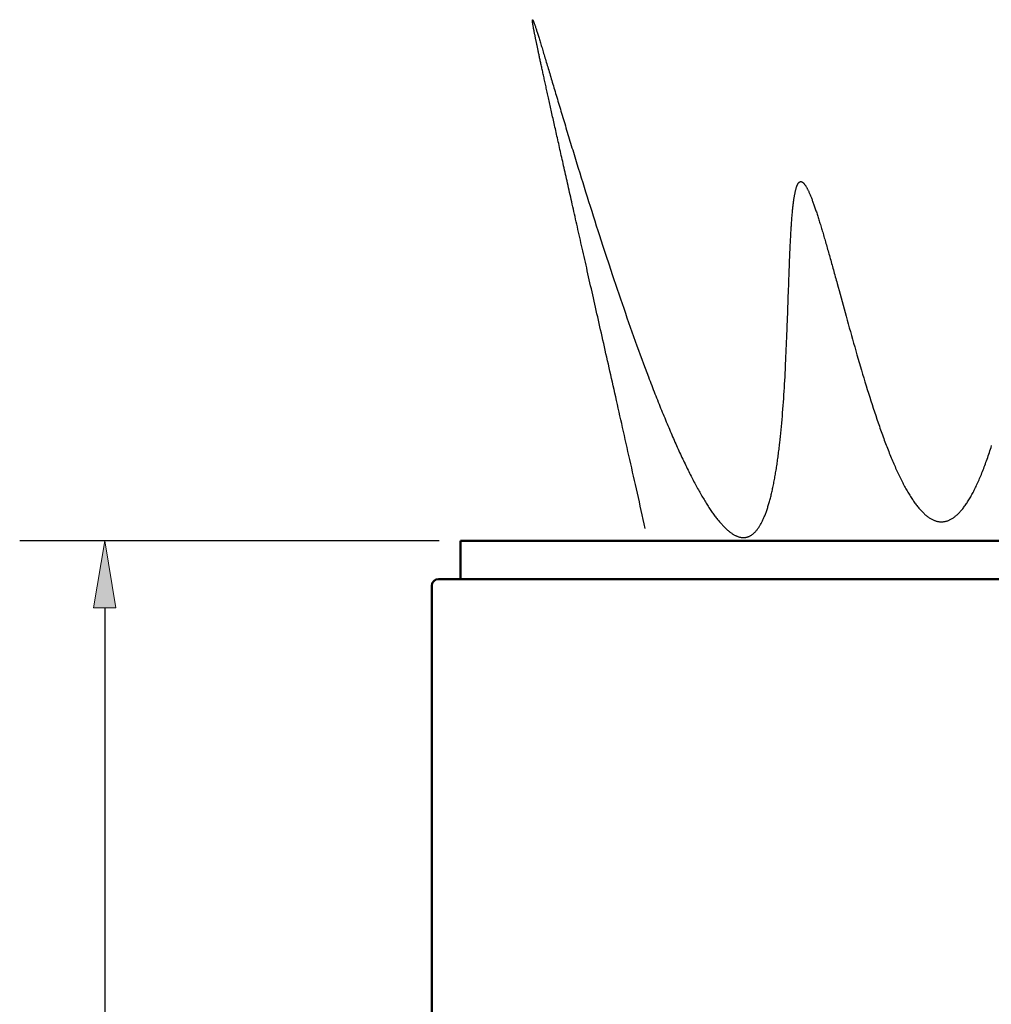
# Model space of a CAD drawing. Units: millimetres. Extents: x 156 to 266, y -286 to -11.
# Drawn here: x 164 to 215, y -67 to -15 of the extents above; entities that cross this region are included whole.
import ezdxf

# ---------------------------------------------------------------- set-up
doc = ezdxf.new("R2010")
doc.units = ezdxf.units.MM
doc.header["$MEASUREMENT"] = 0
doc.layers.add('Calque 1', color=7, linetype='Continuous', lineweight=0)

# ---------------------------------------------------------------- blocks, each defined once
blk = doc.blocks.new('Block_5')
at = {"layer": 'Calque 1', "true_color": 0x000000, "transparency": 33554687}
h = blk.add_hatch(color=18, dxfattribs=at)
h.dxf.hatch_style = 2
h.paths.add_polyline_path([(167.597, -46.002), (168.773, -46.002), (168.185, -42.475)])
at = {"layer": 'Calque 1', "color": 18, "lineweight": 25, "true_color": 0x000000}
for p, q in [((185.79, -42.475), (163.705, -42.475)), ((168.185, -46.002), (168.185, -119.578))]:
    blk.add_line(p, q, dxfattribs=at)
at = {"layer": 'Calque 1'}
blk.add_lwpolyline([(167.597, -46.002), (168.773, -46.002), (168.185, -42.475), (168.185, -42.475)], close=True, dxfattribs=at)
blk = doc.blocks.new('Block_0')
at = {"layer": 'Calque 1', "color": 18, "lineweight": 50, "true_color": 0x000000}
for p, q in [((264.525, -42.475), (186.918, -42.475)), ((186.918, -42.475), (186.918, -44.491)), ((191.454, -44.491), (185.759, -44.491)), ((259.99, -44.491), (191.454, -44.491)), ((185.407, -122.753), (185.407, -44.843))]:
    blk.add_line(p, q, dxfattribs=at)
at = {"layer": 'Calque 1', "color": 18, "lineweight": 25, "true_color": 0x000000}
blk.add_line((188.607, -44.491), (264.525, -44.491), dxfattribs=at)
at = {"layer": 'Calque 1', "color": 57, "lineweight": 25, "true_color": 0x808122}
blk.add_lwpolyline([(196.65, -41.823), (196.597, -41.587), (196.544, -41.352), (196.491, -41.119), (196.439, -40.887), (196.387, -40.656), (196.336, -40.427), (196.284, -40.199), (196.233, -39.972), (196.183, -39.746), (196.132, -39.522), (196.082, -39.299), (196.032, -39.077), (195.983, -38.856), (195.933, -38.637), (195.884, -38.419), (195.835, -38.202), (195.787, -37.987), (195.739, -37.772), (195.691, -37.559), (195.643, -37.348), (195.596, -37.137), (195.549, -36.928), (195.502, -36.72), (195.455, -36.513), (195.409, -36.307), (195.363, -36.103), (195.317, -35.9), (195.272, -35.698), (195.226, -35.497), (195.182, -35.298), (195.137, -35.099), (195.092, -34.902), (195.048, -34.706), (195.004, -34.511), (194.961, -34.318), (194.917, -34.126), (194.874, -33.934), (194.832, -33.744), (194.789, -33.556), (194.747, -33.368), (194.705, -33.182), (194.663, -32.996), (194.621, -32.812), (194.58, -32.629), (194.539, -32.447), (194.499, -32.267), (194.458, -32.087), (194.418, -31.909), (194.378, -31.732), (194.338, -31.556), (194.299, -31.381), (194.26, -31.207), (194.221, -31.034), (194.182, -30.863), (194.144, -30.693), (194.105, -30.523), (194.067, -30.355), (194.03, -30.188), (193.992, -30.022), (193.955, -29.857), (193.918, -29.694), (193.882, -29.531), (193.845, -29.37), (193.809, -29.209), (193.773, -29.05), (193.737, -28.892), (193.702, -28.734), (193.667, -28.578), (193.632, -28.423), (193.597, -28.27), (193.563, -28.117), (193.528, -27.965), (193.494, -27.814), (193.461, -27.665), (193.427, -27.516), (193.394, -27.369), (193.361, -27.222), (193.328, -27.077), (193.296, -26.932), (193.263, -26.789), (193.231, -26.647), (193.199, -26.506), (193.168, -26.366), (193.136, -26.226), (193.105, -26.088), (193.074, -25.951), (193.044, -25.815), (193.013, -25.68), (192.983, -25.546), (192.953, -25.413), (192.923, -25.281), (192.894, -25.15), (192.864, -25.02), (192.835, -24.891), (192.806, -24.763), (192.778, -24.636), (192.749, -24.51), (192.721, -24.385), (192.693, -24.261), (192.666, -24.138), (192.638, -24.016), (192.611, -23.895), (192.584, -23.775), (192.557, -23.655), (192.53, -23.537), (192.504, -23.42), (192.478, -23.304), (192.452, -23.188), (192.426, -23.074), (192.401, -22.961), (192.375, -22.848), (192.35, -22.737), (192.325, -22.626), (192.301, -22.517), (192.276, -22.408), (192.252, -22.3), (192.228, -22.193), (192.204, -22.087), (192.181, -21.982), (192.157, -21.878), (192.134, -21.775), (192.111, -21.673), (192.089, -21.572), (192.066, -21.471), (192.044, -21.372), (192.022, -21.273), (192, -21.175), (191.978, -21.079), (191.957, -20.983), (191.935, -20.888), (191.914, -20.794), (191.893, -20.7), (191.873, -20.608), (191.852, -20.517), (191.832, -20.426), (191.812, -20.336), (191.792, -20.247), (191.772, -20.159), (191.753, -20.072), (191.734, -19.986), (191.715, -19.901), (191.696, -19.816), (191.677, -19.732), (191.659, -19.65), (191.64, -19.568), (191.622, -19.486), (191.605, -19.406), (191.587, -19.327), (191.569, -19.248), (191.552, -19.17), (191.535, -19.093), (191.518, -19.017), (191.501, -18.942), (191.485, -18.867), (191.469, -18.794), (191.452, -18.721), (191.436, -18.649), (191.421, -18.577), (191.405, -18.507), (191.39, -18.437), (191.375, -18.368), (191.36, -18.3), (191.345, -18.233), (191.33, -18.167), (191.316, -18.101), (191.301, -18.036), (191.287, -17.972), (191.273, -17.909), (191.26, -17.846), (191.246, -17.784), (191.233, -17.723), (191.22, -17.663), (191.207, -17.604), (191.194, -17.545), (191.181, -17.487), (191.169, -17.43), (191.157, -17.374), (191.145, -17.318), (191.133, -17.263), (191.121, -17.209), (191.109, -17.155), (191.098, -17.103), (191.087, -17.051), (191.076, -17), (191.065, -16.949), (191.054, -16.899), (191.044, -16.85), (191.033, -16.802), (191.023, -16.754), (191.013, -16.708), (191.003, -16.661), (190.994, -16.616), (190.984, -16.571), (190.975, -16.527), (190.966, -16.484), (190.957, -16.441), (190.948, -16.4), (190.939, -16.358), (190.931, -16.318), (190.923, -16.278), (190.914, -16.239), (190.906, -16.2), (190.899, -16.163), (190.891, -16.126), (190.883, -16.089), (190.876, -16.054), (190.869, -16.018), (190.862, -15.984), (190.855, -15.95), (190.848, -15.917), (190.842, -15.885), (190.836, -15.853), (190.829, -15.822), (190.823, -15.792), (190.817, -15.762), (190.812, -15.733), (190.806, -15.705), (190.801, -15.677), (190.795, -15.65), (190.79, -15.623), (190.785, -15.597), (190.78, -15.572), (190.776, -15.547), (190.771, -15.523), (190.767, -15.5), (190.763, -15.477), (190.759, -15.455), (190.755, -15.433), (190.751, -15.413), (190.748, -15.392), (190.744, -15.373), (190.741, -15.353), (190.738, -15.335), (190.735, -15.317), (190.732, -15.3), (190.729, -15.283), (190.727, -15.267), (190.724, -15.252), (190.722, -15.237), (190.72, -15.222), (190.718, -15.209), (190.716, -15.196), (190.714, -15.183), (190.713, -15.171), (190.711, -15.16), (190.71, -15.149), (190.709, -15.139), (190.708, -15.129), (190.707, -15.12), (190.706, -15.111), (190.706, -15.103), (190.705, -15.096), (190.705, -15.089), (190.705, -15.082), (190.705, -15.077), (190.705, -15.071), (190.705, -15.067), (190.706, -15.062), (190.706, -15.059), (190.707, -15.056), (190.708, -15.053), (190.708, -15.051), (190.71, -15.05), (190.711, -15.049), (190.712, -15.048), (190.713, -15.048), (190.715, -15.049), (190.717, -15.05), (190.719, -15.052), (190.721, -15.054), (190.723, -15.056), (190.725, -15.06), (190.727, -15.063), (190.73, -15.067), (190.732, -15.072), (190.735, -15.077), (190.741, -15.089), (190.747, -15.103), (190.754, -15.118), (190.761, -15.136), (190.769, -15.156), (190.778, -15.177), (190.786, -15.2), (190.796, -15.225), (190.805, -15.252), (190.815, -15.281), (190.826, -15.312), (190.837, -15.344), (190.849, -15.378), (190.861, -15.414), (190.873, -15.451), (190.886, -15.491), (190.9, -15.532), (190.913, -15.574), (190.928, -15.618), (190.942, -15.664), (190.957, -15.712), (190.973, -15.761), (190.989, -15.811), (191.005, -15.864), (191.022, -15.917), (191.039, -15.973), (191.057, -16.029), (191.075, -16.087), (191.093, -16.147), (191.112, -16.208), (191.131, -16.271), (191.15, -16.335), (191.17, -16.4), (191.19, -16.467), (191.211, -16.535), (191.232, -16.605), (191.254, -16.675), (191.275, -16.748), (191.297, -16.821), (191.32, -16.896), (191.343, -16.972), (191.366, -17.049), (191.39, -17.127), (191.413, -17.207), (191.438, -17.288), (191.462, -17.37), (191.487, -17.453), (191.512, -17.537), (191.538, -17.623), (191.564, -17.709), (191.59, -17.797), (191.616, -17.885), (191.643, -17.975), (191.67, -18.066), (191.698, -18.158), (191.726, -18.251), (191.754, -18.345), (191.782, -18.44), (191.811, -18.536), (191.84, -18.632), (191.869, -18.73), (191.898, -18.829), (191.928, -18.928), (191.958, -19.029), (191.988, -19.13), (192.019, -19.232), (192.05, -19.335), (192.081, -19.439), (192.112, -19.544), (192.144, -19.65), (192.176, -19.756), (192.208, -19.863), (192.24, -19.971), (192.273, -20.079), (192.306, -20.189), (192.339, -20.299), (192.373, -20.409), (192.406, -20.521), (192.44, -20.633), (192.474, -20.746), (192.508, -20.859), (192.543, -20.973), (192.577, -21.088), (192.612, -21.203), (192.648, -21.319), (192.683, -21.435), (192.718, -21.552), (192.754, -21.669), (192.79, -21.787), (192.826, -21.906), (192.863, -22.025), (192.899, -22.145), (192.973, -22.385), (193.047, -22.627), (193.122, -22.871), (193.198, -23.117), (193.275, -23.364), (193.352, -23.612), (193.429, -23.862), (193.508, -24.113), (193.587, -24.365), (193.666, -24.618), (193.746, -24.871), (193.827, -25.126), (193.907, -25.381), (193.989, -25.637), (194.071, -25.893), (194.153, -26.15), (194.236, -26.407), (194.402, -26.922), (194.57, -27.437), (194.74, -27.951), (194.91, -28.464), (194.996, -28.72), (195.081, -28.975), (195.167, -29.23), (195.253, -29.484), (195.34, -29.737), (195.426, -29.989), (195.513, -30.241), (195.599, -30.491), (195.686, -30.74), (195.773, -30.988), (195.86, -31.235), (195.947, -31.48), (196.034, -31.724), (196.121, -31.967), (196.208, -32.208), (196.294, -32.448), (196.381, -32.685), (196.468, -32.921), (196.555, -33.156), (196.642, -33.388), (196.728, -33.619), (196.815, -33.847), (196.858, -33.961), (196.901, -34.074), (196.944, -34.186), (196.987, -34.298), (197.03, -34.409), (197.073, -34.52), (197.116, -34.63), (197.159, -34.74), (197.202, -34.849), (197.245, -34.958), (197.288, -35.066), (197.33, -35.173), (197.373, -35.28), (197.416, -35.386), (197.458, -35.492), (197.501, -35.596), (197.543, -35.701), (197.586, -35.804), (197.628, -35.908), (197.67, -36.01), (197.712, -36.112), (197.755, -36.213), (197.797, -36.313), (197.839, -36.413), (197.881, -36.512), (197.922, -36.61), (197.964, -36.708), (198.006, -36.805), (198.047, -36.902), (198.089, -36.997), (198.13, -37.092), (198.172, -37.186), (198.213, -37.28), (198.254, -37.372), (198.295, -37.464), (198.336, -37.556), (198.377, -37.646), (198.418, -37.736), (198.459, -37.825), (198.5, -37.913), (198.54, -38.001), (198.581, -38.088), (198.621, -38.174), (198.661, -38.259), (198.702, -38.343), (198.742, -38.427), (198.782, -38.51), (198.821, -38.592), (198.861, -38.673), (198.901, -38.753), (198.94, -38.833), (198.98, -38.912), (199.019, -38.989), (199.058, -39.067), (199.097, -39.143), (199.136, -39.218), (199.175, -39.293), (199.214, -39.367), (199.253, -39.44), (199.291, -39.512), (199.33, -39.583), (199.368, -39.654), (199.406, -39.723), (199.444, -39.792), (199.482, -39.86), (199.52, -39.926), (199.557, -39.992), (199.595, -40.058), (199.632, -40.122), (199.67, -40.185), (199.707, -40.248), (199.744, -40.31), (199.781, -40.37), (199.817, -40.43), (199.854, -40.489), (199.891, -40.547), (199.927, -40.604), (199.963, -40.66), (199.999, -40.716), (200.035, -40.77), (200.071, -40.824), (200.107, -40.876), (200.142, -40.928), (200.177, -40.979), (200.213, -41.028), (200.248, -41.077), (200.283, -41.125), (200.317, -41.172), (200.352, -41.218), (200.387, -41.263), (200.421, -41.308), (200.455, -41.351), (200.489, -41.393), (200.523, -41.435), (200.557, -41.475), (200.59, -41.514), (200.624, -41.553), (200.657, -41.591), (200.69, -41.627), (200.723, -41.663), (200.756, -41.698), (200.789, -41.731), (200.821, -41.764), (200.854, -41.796), (200.886, -41.827), (200.918, -41.857), (200.95, -41.886), (200.981, -41.914), (201.013, -41.941), (201.044, -41.967), (201.076, -41.992), (201.107, -42.016), (201.138, -42.039), (201.168, -42.062), (201.199, -42.083), (201.229, -42.103), (201.26, -42.122), (201.29, -42.141), (201.32, -42.158), (201.35, -42.175), (201.379, -42.19), (201.409, -42.205), (201.438, -42.218), (201.467, -42.231), (201.496, -42.242), (201.525, -42.253), (201.553, -42.262), (201.582, -42.271), (201.61, -42.279), (201.638, -42.286), (201.666, -42.291), (201.694, -42.296), (201.721, -42.3), (201.749, -42.303), (201.776, -42.305), (201.803, -42.306), (201.83, -42.306), (201.857, -42.305), (201.883, -42.303), (201.91, -42.3), (201.936, -42.296), (201.962, -42.292), (201.988, -42.286), (202.013, -42.279), (202.039, -42.272), (202.064, -42.263), (202.089, -42.254), (202.114, -42.243), (202.139, -42.232), (202.164, -42.219), (202.188, -42.206), (202.213, -42.192), (202.237, -42.177), (202.261, -42.161), (202.285, -42.144), (202.308, -42.126), (202.332, -42.107), (202.355, -42.087), (202.378, -42.066), (202.401, -42.045), (202.424, -42.022), (202.446, -41.998), (202.469, -41.974), (202.491, -41.949), (202.513, -41.923), (202.535, -41.895), (202.556, -41.867), (202.578, -41.838), (202.599, -41.809), (202.621, -41.778), (202.642, -41.746), (202.662, -41.714), (202.683, -41.68), (202.704, -41.646), (202.724, -41.611), (202.744, -41.575), (202.764, -41.538), (202.784, -41.5), (202.803, -41.462), (202.823, -41.422), (202.842, -41.382), (202.861, -41.341), (202.88, -41.299), (202.899, -41.256), (202.918, -41.212), (202.936, -41.168), (202.954, -41.122), (202.972, -41.076), (202.99, -41.029), (203.008, -40.981), (203.026, -40.932), (203.043, -40.883), (203.06, -40.833), (203.077, -40.781), (203.094, -40.73), (203.111, -40.677), (203.128, -40.623), (203.144, -40.569), (203.16, -40.514), (203.177, -40.458), (203.193, -40.402), (203.208, -40.344), (203.224, -40.286), (203.239, -40.227), (203.255, -40.168), (203.27, -40.107), (203.285, -40.046), (203.3, -39.985), (203.314, -39.922), (203.329, -39.859), (203.343, -39.795), (203.357, -39.73), (203.371, -39.665), (203.385, -39.599), (203.399, -39.532), (203.412, -39.464), (203.426, -39.396), (203.439, -39.327), (203.452, -39.258), (203.465, -39.188), (203.478, -39.117), (203.49, -39.045), (203.503, -38.973), (203.515, -38.901), (203.528, -38.827), (203.54, -38.753), (203.551, -38.679), (203.563, -38.603), (203.575, -38.527), (203.586, -38.451), (203.598, -38.374), (203.609, -38.296), (203.62, -38.218), (203.631, -38.139), (203.641, -38.06), (203.652, -37.98), (203.663, -37.9), (203.673, -37.819), (203.683, -37.737), (203.693, -37.655), (203.703, -37.573), (203.713, -37.49), (203.723, -37.406), (203.732, -37.322), (203.751, -37.152), (203.769, -36.981), (203.787, -36.808), (203.804, -36.633), (203.82, -36.456), (203.837, -36.278), (203.852, -36.098), (203.868, -35.916), (203.882, -35.733), (203.897, -35.549), (203.911, -35.364), (203.924, -35.177), (203.937, -34.989), (203.95, -34.8), (203.962, -34.61), (203.974, -34.419), (203.986, -34.228), (203.997, -34.035), (204.008, -33.842), (204.018, -33.649), (204.028, -33.454), (204.038, -33.26), (204.057, -32.87), (204.075, -32.479), (204.091, -32.088), (204.107, -31.698), (204.122, -31.309), (204.129, -31.115), (204.136, -30.922), (204.143, -30.73), (204.15, -30.539), (204.156, -30.348), (204.163, -30.159), (204.169, -29.971), (204.176, -29.784), (204.182, -29.598), (204.188, -29.414), (204.195, -29.231), (204.201, -29.05), (204.207, -28.87), (204.213, -28.692), (204.22, -28.517), (204.226, -28.343), (204.229, -28.257), (204.232, -28.171), (204.236, -28.086), (204.239, -28.001), (204.242, -27.917), (204.245, -27.834), (204.249, -27.751), (204.252, -27.669), (204.255, -27.587), (204.259, -27.506), (204.262, -27.425), (204.265, -27.345), (204.269, -27.266), (204.272, -27.187), (204.276, -27.109), (204.279, -27.032), (204.283, -26.956), (204.287, -26.88), (204.29, -26.804), (204.294, -26.73), (204.298, -26.656), (204.302, -26.583), (204.306, -26.51), (204.309, -26.438), (204.313, -26.367), (204.317, -26.297), (204.321, -26.227), (204.326, -26.159), (204.33, -26.091), (204.334, -26.023), (204.338, -25.957), (204.343, -25.891), (204.347, -25.826), (204.351, -25.762), (204.356, -25.699), (204.361, -25.637), (204.365, -25.575), (204.37, -25.514), (204.375, -25.454), (204.38, -25.395), (204.385, -25.337), (204.39, -25.279), (204.395, -25.223), (204.4, -25.167), (204.405, -25.112), (204.41, -25.058), (204.416, -25.005), (204.421, -24.953), (204.427, -24.901), (204.432, -24.851), (204.438, -24.801), (204.444, -24.753), (204.45, -24.705), (204.456, -24.658), (204.462, -24.613), (204.468, -24.568), (204.474, -24.524), (204.48, -24.481), (204.487, -24.439), (204.493, -24.398), (204.5, -24.357), (204.506, -24.318), (204.513, -24.28), (204.52, -24.243), (204.527, -24.206), (204.534, -24.171), (204.541, -24.137), (204.549, -24.103), (204.556, -24.071), (204.563, -24.039), (204.571, -24.009), (204.579, -23.979), (204.586, -23.951), (204.594, -23.924), (204.602, -23.897), (204.61, -23.872), (204.618, -23.847), (204.627, -23.824), (204.635, -23.802), (204.644, -23.78), (204.652, -23.76), (204.661, -23.741), (204.67, -23.722), (204.679, -23.705), (204.688, -23.689), (204.697, -23.673), (204.706, -23.659), (204.716, -23.646), (204.725, -23.634), (204.735, -23.623), (204.745, -23.613), (204.755, -23.604), (204.765, -23.596), (204.775, -23.589), (204.785, -23.583), (204.796, -23.578), (204.806, -23.574), (204.817, -23.572), (204.827, -23.57), (204.838, -23.569), (204.849, -23.57), (204.86, -23.571), (204.872, -23.574), (204.883, -23.577), (204.895, -23.582), (204.906, -23.587), (204.918, -23.594), (204.93, -23.602), (204.942, -23.61), (204.954, -23.62), (204.966, -23.631), (204.979, -23.643), (204.991, -23.656), (205.004, -23.67), (205.017, -23.685), (205.029, -23.701), (205.042, -23.718), (205.056, -23.736), (205.069, -23.755), (205.082, -23.775), (205.096, -23.796), (205.11, -23.819), (205.124, -23.842), (205.138, -23.866), (205.152, -23.891), (205.166, -23.918), (205.18, -23.945), (205.195, -23.973), (205.21, -24.003), (205.224, -24.033), (205.239, -24.064), (205.254, -24.097), (205.27, -24.13), (205.285, -24.164), (205.3, -24.2), (205.316, -24.236), (205.332, -24.274), (205.348, -24.312), (205.364, -24.351), (205.38, -24.391), (205.396, -24.433), (205.413, -24.475), (205.429, -24.518), (205.446, -24.562), (205.463, -24.607), (205.48, -24.653), (205.497, -24.7), (205.514, -24.748), (205.532, -24.797), (205.549, -24.847), (205.567, -24.898), (205.585, -24.95), (205.603, -25.002), (205.621, -25.056), (205.639, -25.11), (205.658, -25.165), (205.676, -25.222), (205.695, -25.279), (205.714, -25.337), (205.733, -25.396), (205.752, -25.456), (205.771, -25.516), (205.79, -25.578), (205.81, -25.64), (205.83, -25.703), (205.849, -25.767), (205.869, -25.832), (205.889, -25.898), (205.91, -25.965), (205.93, -26.032), (205.951, -26.1), (205.971, -26.169), (205.992, -26.239), (206.013, -26.31), (206.034, -26.381), (206.055, -26.453), (206.076, -26.526), (206.098, -26.6), (206.119, -26.674), (206.141, -26.749), (206.163, -26.825), (206.185, -26.902), (206.207, -26.979), (206.23, -27.057), (206.252, -27.136), (206.274, -27.216), (206.297, -27.296), (206.32, -27.377), (206.343, -27.458), (206.366, -27.541), (206.389, -27.624), (206.413, -27.707), (206.436, -27.791), (206.46, -27.876), (206.483, -27.961), (206.507, -28.047), (206.531, -28.134), (206.555, -28.221), (206.58, -28.309), (206.604, -28.397), (206.629, -28.486), (206.653, -28.576), (206.678, -28.666), (206.703, -28.756), (206.728, -28.847), (206.753, -28.939), (206.804, -29.124), (206.855, -29.31), (206.907, -29.498), (206.959, -29.689), (207.011, -29.88), (207.064, -30.074), (207.118, -30.268), (207.172, -30.465), (207.227, -30.662), (207.282, -30.861), (207.337, -31.06), (207.393, -31.261), (207.449, -31.462), (207.506, -31.665), (207.563, -31.867), (207.621, -32.071), (207.679, -32.275), (207.796, -32.684), (207.914, -33.093), (208.034, -33.501), (208.095, -33.705), (208.156, -33.908), (208.217, -34.111), (208.279, -34.313), (208.341, -34.514), (208.403, -34.714), (208.466, -34.913), (208.528, -35.111), (208.592, -35.307), (208.655, -35.502), (208.719, -35.696), (208.782, -35.888), (208.847, -36.078), (208.911, -36.266), (208.943, -36.359), (208.976, -36.452), (209.008, -36.544), (209.041, -36.636), (209.073, -36.727), (209.106, -36.818), (209.138, -36.908), (209.171, -36.997), (209.204, -37.086), (209.237, -37.174), (209.269, -37.262), (209.302, -37.349), (209.335, -37.435), (209.368, -37.521), (209.401, -37.606), (209.434, -37.69), (209.467, -37.774), (209.5, -37.857), (209.534, -37.939), (209.567, -38.021), (209.6, -38.102), (209.633, -38.182), (209.667, -38.261), (209.7, -38.34), (209.733, -38.418), (209.767, -38.495), (209.8, -38.571), (209.834, -38.646), (209.867, -38.721), (209.901, -38.795), (209.935, -38.868), (209.968, -38.94), (210.002, -39.011), (210.036, -39.081), (210.069, -39.151), (210.103, -39.22), (210.137, -39.287), (210.171, -39.354), (210.204, -39.42), (210.238, -39.485), (210.272, -39.549), (210.306, -39.613), (210.34, -39.675), (210.374, -39.736), (210.408, -39.797), (210.442, -39.856), (210.476, -39.915), (210.51, -39.972), (210.543, -40.029), (210.577, -40.084), (210.611, -40.139), (210.646, -40.192), (210.68, -40.245), (210.714, -40.296), (210.748, -40.347), (210.782, -40.396), (210.816, -40.445), (210.85, -40.492), (210.884, -40.538), (210.918, -40.584), (210.952, -40.628), (210.986, -40.671), (211.02, -40.713), (211.054, -40.754), (211.088, -40.794), (211.122, -40.833), (211.157, -40.871), (211.191, -40.907), (211.225, -40.943), (211.259, -40.977), (211.293, -41.011), (211.327, -41.043), (211.361, -41.074), (211.395, -41.104), (211.429, -41.133), (211.463, -41.16), (211.497, -41.187), (211.531, -41.212), (211.565, -41.237), (211.599, -41.26), (211.633, -41.282), (211.667, -41.303), (211.701, -41.322), (211.735, -41.341), (211.769, -41.358), (211.803, -41.374), (211.837, -41.389), (211.871, -41.403), (211.905, -41.416), (211.939, -41.427), (211.972, -41.437), (212.006, -41.446), (212.04, -41.454), (212.074, -41.461), (212.108, -41.467), (212.141, -41.471), (212.175, -41.474), (212.209, -41.476), (212.242, -41.477), (212.276, -41.476), (212.31, -41.475), (212.343, -41.472), (212.377, -41.468), (212.41, -41.462), (212.444, -41.456), (212.477, -41.448), (212.511, -41.439), (212.544, -41.429), (212.577, -41.418), (212.611, -41.405), (212.644, -41.392), (212.677, -41.377), (212.711, -41.361), (212.744, -41.343), (212.777, -41.325), (212.81, -41.305), (212.843, -41.284), (212.876, -41.262), (212.909, -41.239), (212.942, -41.214), (212.975, -41.188), (213.008, -41.161), (213.041, -41.133), (213.074, -41.104), (213.107, -41.073), (213.139, -41.042), (213.172, -41.009), (213.205, -40.975), (213.237, -40.939), (213.27, -40.903), (213.302, -40.865), (213.335, -40.826), (213.367, -40.786), (213.4, -40.745), (213.432, -40.703), (213.464, -40.659), (213.497, -40.614), (213.529, -40.569), (213.561, -40.522), (213.593, -40.473), (213.625, -40.424), (213.657, -40.373), (213.689, -40.322), (213.721, -40.269), (213.753, -40.215), (213.784, -40.16), (213.816, -40.104), (213.848, -40.047), (213.879, -39.988), (213.911, -39.929), (213.943, -39.868), (213.974, -39.806), (214.005, -39.743), (214.037, -39.679), (214.068, -39.614), (214.099, -39.548), (214.13, -39.481), (214.162, -39.412), (214.193, -39.343), (214.224, -39.272), (214.255, -39.201), (214.285, -39.128), (214.316, -39.055), (214.347, -38.98), (214.378, -38.904), (214.408, -38.828), (214.439, -38.75), (214.469, -38.671), (214.5, -38.591), (214.53, -38.51), (214.56, -38.429), (214.591, -38.346), (214.621, -38.262), (214.651, -38.177), (214.681, -38.092), (214.711, -38.005), (214.741, -37.917), (214.771, -37.829), (214.8, -37.739), (214.83, -37.649), (214.86, -37.558), (214.889, -37.465)], dxfattribs=at)
at = {"layer": 'Calque 1', "color": 18, "lineweight": 50, "true_color": 0x000000}
blk.add_open_spline([(185.759, -44.491), (185.565, -44.491), (185.407, -44.649), (185.407, -44.843)], degree=3, dxfattribs=at)
at = {"layer": 'Calque 1'}
blk.add_blockref('Block_5', (0, 0), dxfattribs=at)

msp = doc.modelspace()

# ---------------------------------------------------------------- block references
at = {"layer": 'Calque 1'}
msp.add_blockref('Block_0', (0, 0), dxfattribs=at)

doc.saveas('drawing.dxf')
